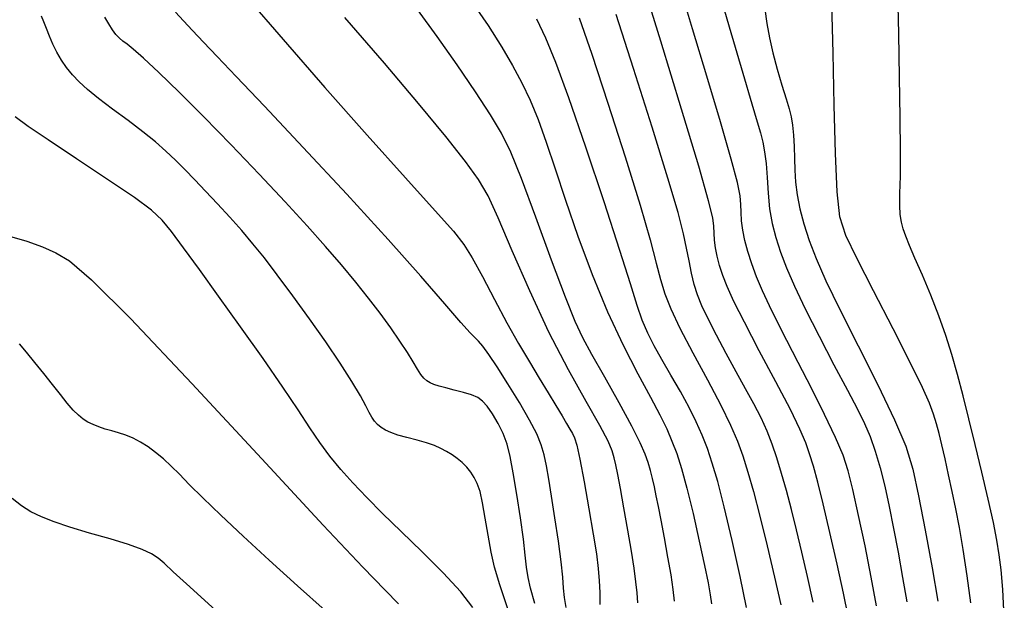
# Model space of a CAD drawing. Extents: x 351705 to 354905, y 1040492 to 1043492.
# Drawn here: x 353509 to 353597, y 1042786 to 1042838 of the extents above; entities that cross this region are included whole.
import ezdxf

# ---------------------------------------------------------------- set-up
doc = ezdxf.new("R2010")
doc.units = 0
doc.header["$MEASUREMENT"] = 0
doc.layers.add('INDEX', color=1, linetype='CONTINUOUS')
doc.layers.add('INTER', color=33, linetype='CONTINUOUS')

msp = doc.modelspace()

# ---------------------------------------------------------------- linework, layer by layer
at = {"layer": 'INDEX', "linetype": 'CONTINUOUS'}
for points, elevation in [([(353528.954, 1042840.036), (353532.279, 1042836.136), (353536.046, 1042831.81), (353536.046, 1042831.81), (353539.866, 1042827.506), (353543.328, 1042823.654), (353546.014, 1042820.682), (353546.014, 1042820.682), (353547.657, 1042818.838), (353548.6, 1042817.644), (353549.338, 1042816.443), (353549.338, 1042816.443), (353550.262, 1042814.739), (353551.35, 1042812.682), (353552.473, 1042810.584), (353552.473, 1042810.584), (353553.528, 1042808.697), (353554.497, 1042807.037), (353555.382, 1042805.564), (353555.382, 1042805.564), (353556.184, 1042804.248), (353556.88, 1042803.11), (353557.445, 1042802.183), (353557.445, 1042802.183), (353557.863, 1042801.485), (353558.163, 1042800.968), (353558.384, 1042800.569), (353558.384, 1042800.569), (353558.567, 1042800.18), (353558.77, 1042799.52), (353559.048, 1042798.261), (353559.048, 1042798.261), (353559.436, 1042796.22), (353559.871, 1042793.784), (353560.263, 1042791.483), (353560.263, 1042791.483), (353560.543, 1042789.719), (353560.718, 1042788.395), (353560.81, 1042787.286), (353560.81, 1042787.286), (353560.848, 1042786.211), (353560.87, 1042785.151)], 2320), ([(353575.734, 1042838.879), (353575.923, 1042837.593), (353576.161, 1042836.308), (353576.472, 1042834.947), (353576.472, 1042834.947), (353576.864, 1042833.478), (353577.281, 1042832.036), (353577.656, 1042830.801), (353577.656, 1042830.801), (353577.934, 1042829.888), (353578.124, 1042829.161), (353578.251, 1042828.423), (353578.251, 1042828.423), (353578.337, 1042827.522), (353578.393, 1042826.493), (353578.428, 1042825.417), (353578.428, 1042825.417), (353578.455, 1042824.354), (353578.514, 1042823.275), (353578.648, 1042822.129), (353578.648, 1042822.129), (353578.896, 1042820.875), (353579.263, 1042819.503), (353579.751, 1042818.014), (353580.38, 1042816.368), (353581.254, 1042814.368), (353582.498, 1042811.775), (353582.498, 1042811.775), (353584.155, 1042808.492), (353585.933, 1042804.975), (353587.455, 1042801.821), (353587.455, 1042801.821), (353588.454, 1042799.422), (353589.083, 1042797.348), (353589.6, 1042794.961), (353589.6, 1042794.961), (353590.203, 1042791.844), (353590.826, 1042788.448), (353591.342, 1042785.44)], 2300), ([(353558.985, 1042838.092), (353560.123, 1042834.832), (353560.123, 1042834.832), (353561.592, 1042830.412), (353563.155, 1042825.55), (353564.501, 1042821.196), (353564.501, 1042821.196), (353565.401, 1042818.068), (353565.953, 1042815.972), (353566.336, 1042814.481), (353566.336, 1042814.481), (353566.723, 1042813.197), (353567.258, 1042811.826), (353568.079, 1042810.1), (353568.079, 1042810.1), (353569.256, 1042807.864), (353570.582, 1042805.409), (353571.785, 1042803.138), (353571.785, 1042803.138), (353572.659, 1042801.345), (353573.269, 1042799.898), (353573.749, 1042798.555), (353573.749, 1042798.555), (353574.213, 1042797.088), (353574.716, 1042795.331), (353575.291, 1042793.128), (353575.291, 1042793.128), (353575.952, 1042790.431), (353576.62, 1042787.606), (353577.196, 1042785.124)], 2310), ([(353507.377, 1042818.453), (353509.146, 1042817.93), (353510.57, 1042817.423), (353511.78, 1042816.892), (353511.78, 1042816.892), (353513.021, 1042816.156), (353514.999, 1042814.464), (353518.536, 1042810.921), (353518.536, 1042810.921), (353524.055, 1042805.081), (353530.373, 1042798.283), (353535.91, 1042792.309), (353535.91, 1042792.309), (353539.481, 1042788.5), (353541.48, 1042786.421), (353542.7, 1042785.193)], 2330)]:
    msp.add_lwpolyline(points, dxfattribs=dict(at, elevation=elevation))
at = {"layer": 'INTER', "color": 33, "linetype": 'CONTINUOUS'}
for points, elevation in [([(353583.268, 1042784.099), (353582.85, 1042786.15), (353582.85, 1042786.15), (353582.272, 1042788.78), (353581.621, 1042791.627), (353581.006, 1042794.216), (353581.006, 1042794.216), (353580.512, 1042796.184), (353580.12, 1042797.622), (353579.782, 1042798.735), (353579.782, 1042798.735), (353579.432, 1042799.749), (353578.913, 1042800.975), (353578.046, 1042802.745), (353578.046, 1042802.745), (353576.739, 1042805.241), (353575.243, 1042808.052), (353573.893, 1042810.617), (353573.893, 1042810.617), (353572.947, 1042812.509), (353572.347, 1042813.838), (353571.956, 1042814.851), (353571.956, 1042814.851), (353571.661, 1042815.752), (353571.438, 1042816.583), (353571.288, 1042817.342), (353571.288, 1042817.342), (353571.206, 1042818.034), (353571.164, 1042818.678), (353571.13, 1042819.295), (353571.13, 1042819.295), (353571.037, 1042820.038), (353570.671, 1042821.576), (353569.781, 1042824.707), (353569.781, 1042824.707), (353568.235, 1042829.861), (353566.36, 1042835.986), (353564.6, 1042841.66)], 2306), ([(353571.137, 1042842.091), (353572.52, 1042837.3), (353573.747, 1042833.105), (353573.747, 1042833.105), (353574.568, 1042830.33), (353575.05, 1042828.71), (353575.338, 1042827.713), (353575.338, 1042827.713), (353575.553, 1042826.871), (353575.722, 1042825.995), (353575.848, 1042824.964), (353575.848, 1042824.964), (353575.939, 1042823.699), (353576.034, 1042822.29), (353576.176, 1042820.872), (353576.176, 1042820.872), (353576.404, 1042819.544), (353576.728, 1042818.265), (353577.152, 1042816.96), (353577.152, 1042816.96), (353577.693, 1042815.541), (353578.412, 1042813.88), (353579.385, 1042811.836), (353579.385, 1042811.836), (353580.634, 1042809.359), (353581.98, 1042806.769), (353583.19, 1042804.479), (353583.19, 1042804.479), (353584.091, 1042802.781), (353584.738, 1042801.493), (353585.244, 1042800.312), (353585.244, 1042800.312), (353585.702, 1042798.99), (353586.137, 1042797.486), (353586.554, 1042795.814), (353586.554, 1042795.814), (353586.959, 1042793.983), (353587.358, 1042791.996), (353587.761, 1042789.851), (353587.761, 1042789.851), (353588.167, 1042787.584), (353588.549, 1042785.376)], 2302), ([(353585.807, 1042785.011), (353585.344, 1042787.601), (353585.344, 1042787.601), (353584.782, 1042790.425), (353584.196, 1042793.18), (353583.672, 1042795.515), (353583.672, 1042795.515), (353583.252, 1042797.217), (353582.799, 1042798.622), (353582.132, 1042800.204), (353582.132, 1042800.204), (353581.132, 1042802.298), (353579.938, 1042804.683), (353578.751, 1042807.002), (353578.751, 1042807.002), (353577.733, 1042808.974), (353576.884, 1042810.635), (353576.164, 1042812.096), (353576.164, 1042812.096), (353575.539, 1042813.452), (353575.002, 1042814.722), (353574.554, 1042815.906), (353574.554, 1042815.906), (353574.195, 1042817.002), (353573.924, 1042818.013), (353573.742, 1042818.938), (353573.742, 1042818.938), (353573.642, 1042819.778), (353573.596, 1042820.549), (353573.568, 1042821.267), (353573.568, 1042821.267), (353573.503, 1042822.026), (353573.27, 1042823.229), (353572.718, 1042825.355), (353572.718, 1042825.355), (353571.754, 1042828.703), (353570.524, 1042832.833), (353569.231, 1042837.125), (353569.231, 1042837.125), (353568.043, 1042841.066)], 2304), ([(353597.347, 1042783.996), (353597.224, 1042786.494), (353597.054, 1042788.262), (353597.054, 1042788.262), (353596.887, 1042789.63), (353596.678, 1042790.939), (353596.359, 1042792.532), (353596.359, 1042792.532), (353595.887, 1042794.647), (353595.313, 1042797.098), (353594.714, 1042799.594), (353594.714, 1042799.594), (353594.151, 1042801.897), (353593.625, 1042803.991), (353593.122, 1042805.909), (353593.122, 1042805.909), (353592.62, 1042807.697), (353592.08, 1042809.435), (353591.45, 1042811.211), (353591.45, 1042811.211), (353590.712, 1042813.069), (353589.952, 1042814.862), (353589.284, 1042816.402), (353589.284, 1042816.402), (353588.796, 1042817.549), (353588.463, 1042818.387), (353588.235, 1042819.049), (353588.235, 1042819.049), (353588.07, 1042819.665), (353587.963, 1042820.337), (353587.919, 1042821.163), (353587.919, 1042821.163), (353587.935, 1042822.259), (353587.974, 1042823.821), (353587.996, 1042826.065), (353587.996, 1042826.065), (353587.966, 1042829.119), (353587.899, 1042832.757), (353587.818, 1042836.661), (353587.818, 1042836.661), (353587.739, 1042840.528)], 2296), ([(353549.08, 1042839.912), (353550.777, 1042837.409), (353552.024, 1042835.444), (353552.989, 1042833.793), (353552.989, 1042833.793), (353553.815, 1042832.25), (353554.565, 1042830.668), (353555.282, 1042828.917), (353555.282, 1042828.917), (353556.013, 1042826.878), (353556.817, 1042824.475), (353557.759, 1042821.644), (353557.759, 1042821.644), (353558.884, 1042818.382), (353560.16, 1042814.922), (353561.537, 1042811.56), (353561.537, 1042811.56), (353562.954, 1042808.547), (353564.294, 1042805.968), (353565.432, 1042803.869), (353565.432, 1042803.869), (353566.276, 1042802.255), (353566.887, 1042800.986), (353567.362, 1042799.884), (353567.362, 1042799.884), (353567.79, 1042798.766), (353568.223, 1042797.425), (353568.706, 1042795.65), (353568.706, 1042795.65), (353569.262, 1042793.342), (353569.824, 1042790.855), (353570.299, 1042788.653), (353570.299, 1042788.653), (353570.623, 1042787.084), (353570.819, 1042786.018), (353570.937, 1042785.208)], 2314), ([(353557.805, 1042784.878), (353557.663, 1042785.757), (353557.663, 1042785.757), (353557.589, 1042786.607), (353557.521, 1042787.615), (353557.382, 1042788.996), (353557.382, 1042788.996), (353557.125, 1042790.867), (353556.801, 1042792.964), (353556.487, 1042794.924), (353556.487, 1042794.924), (353556.241, 1042796.47), (353556.036, 1042797.661), (353555.828, 1042798.639), (353555.828, 1042798.639), (353555.563, 1042799.549), (353555.157, 1042800.548), (353554.518, 1042801.796), (353554.518, 1042801.796), (353553.602, 1042803.378), (353552.558, 1042805.077), (353551.583, 1042806.6), (353551.583, 1042806.6), (353550.833, 1042807.72), (353550.294, 1042808.463), (353549.911, 1042808.922), (353549.911, 1042808.922), (353549.598, 1042809.228), (353549.143, 1042809.674), (353548.303, 1042810.595), (353548.303, 1042810.595), (353546.862, 1042812.272), (353544.705, 1042814.771), (353541.746, 1042818.106), (353541.746, 1042818.106), (353538.022, 1042822.173), (353534.079, 1042826.406), (353530.588, 1042830.119), (353530.588, 1042830.119), (353528.056, 1042832.799), (353526.335, 1042834.615), (353525.111, 1042835.903), (353525.111, 1042835.903), (353524.119, 1042836.951), (353523.282, 1042837.846), (353522.568, 1042838.621)], 2322), ([(353567.59, 1042785.451), (353567.472, 1042786.495), (353567.28, 1042787.805), (353567.28, 1042787.805), (353567.005, 1042789.426), (353566.69, 1042791.161), (353566.39, 1042792.75), (353566.39, 1042792.75), (353566.145, 1042793.999), (353565.946, 1042794.964), (353565.773, 1042795.765), (353565.773, 1042795.765), (353565.605, 1042796.507), (353565.425, 1042797.227), (353565.218, 1042797.948), (353565.218, 1042797.948), (353564.951, 1042798.724), (353564.505, 1042799.75), (353563.744, 1042801.255), (353563.744, 1042801.255), (353562.603, 1042803.347), (353561.305, 1042805.659), (353560.145, 1042807.706), (353560.145, 1042807.706), (353559.319, 1042809.204), (353558.623, 1042810.683), (353557.753, 1042812.875), (353557.753, 1042812.875), (353556.506, 1042816.237), (353555.083, 1042820.117), (353553.786, 1042823.589), (353553.786, 1042823.589), (353552.818, 1042825.987), (353551.985, 1042827.692), (353550.996, 1042829.343), (353550.996, 1042829.343), (353549.632, 1042831.435), (353547.978, 1042833.871), (353546.193, 1042836.41), (353546.193, 1042836.41), (353544.408, 1042838.852)], 2316), ([(353594.319, 1042785.303), (353593.986, 1042787.736), (353593.628, 1042790.106), (353593.628, 1042790.106), (353593.292, 1042792.102), (353592.973, 1042793.791), (353592.654, 1042795.338), (353592.654, 1042795.338), (353592.324, 1042796.86), (353592.002, 1042798.304), (353591.712, 1042799.566), (353591.712, 1042799.566), (353591.467, 1042800.588), (353591.233, 1042801.459), (353590.962, 1042802.312), (353590.962, 1042802.312), (353590.586, 1042803.309), (353589.952, 1042804.743), (353588.888, 1042806.938), (353588.888, 1042806.938), (353587.317, 1042810.037), (353585.559, 1042813.453), (353584.03, 1042816.419), (353584.03, 1042816.419), (353583.048, 1042818.443), (353582.522, 1042820.136), (353582.262, 1042822.389), (353582.262, 1042822.389), (353582.105, 1042825.85), (353581.994, 1042830.208), (353581.898, 1042834.91), (353581.898, 1042834.91), (353581.796, 1042839.436)], 2298), ([(353552.607, 1042784.554), (353551.831, 1042786.916), (353551.353, 1042788.514), (353551.037, 1042789.872), (353551.037, 1042789.872), (353550.768, 1042791.386), (353550.519, 1042792.946), (353550.282, 1042794.32), (353550.282, 1042794.32), (353550.048, 1042795.332), (353549.803, 1042796.05), (353549.529, 1042796.6), (353549.529, 1042796.6), (353549.213, 1042797.09), (353548.852, 1042797.541), (353548.447, 1042797.952), (353548.447, 1042797.952), (353547.998, 1042798.323), (353547.519, 1042798.659), (353547.021, 1042798.963), (353547.021, 1042798.963), (353546.506, 1042799.239), (353545.926, 1042799.496), (353545.222, 1042799.741), (353545.222, 1042799.741), (353544.365, 1042799.982), (353543.458, 1042800.216), (353542.634, 1042800.44), (353542.634, 1042800.44), (353541.994, 1042800.654), (353541.514, 1042800.872), (353541.134, 1042801.112), (353541.134, 1042801.112), (353540.806, 1042801.389), (353540.519, 1042801.706), (353540.275, 1042802.063), (353540.275, 1042802.063), (353540.053, 1042802.482), (353539.754, 1042803.074), (353539.26, 1042803.97), (353538.477, 1042805.267), (353537.42, 1042806.918), (353536.128, 1042808.84), (353536.128, 1042808.84), (353534.662, 1042810.933), (353533.154, 1042813.018), (353531.76, 1042814.896), (353531.76, 1042814.896), (353530.588, 1042816.427), (353529.56, 1042817.709), (353528.552, 1042818.898), (353528.552, 1042818.898), (353527.472, 1042820.111), (353526.362, 1042821.322), (353525.293, 1042822.465), (353525.293, 1042822.465), (353524.319, 1042823.491), (353523.423, 1042824.414), (353522.568, 1042825.266), (353522.568, 1042825.266), (353521.707, 1042826.082), (353520.761, 1042826.915), (353519.638, 1042827.822), (353519.638, 1042827.822), (353518.297, 1042828.834), (353516.888, 1042829.872), (353515.613, 1042830.83), (353515.613, 1042830.83), (353514.622, 1042831.63), (353513.873, 1042832.314), (353513.274, 1042832.955), (353513.274, 1042832.955), (353512.747, 1042833.61), (353512.278, 1042834.293), (353511.866, 1042835.003), (353511.866, 1042835.003), (353511.511, 1042835.734), (353511.203, 1042836.455), (353510.936, 1042837.132), (353510.936, 1042837.132), (353510.7, 1042837.733), (353510.495, 1042838.252)], 2326), ([(353554.988, 1042785.226), (353554.596, 1042786.609), (353554.382, 1042787.591), (353554.382, 1042787.591), (353554.249, 1042788.51), (353554.129, 1042789.594), (353553.956, 1042791.043), (353553.956, 1042791.043), (353553.69, 1042792.964), (353553.367, 1042795.08), (353553.047, 1042797.019), (353553.047, 1042797.019), (353552.767, 1042798.502), (353552.485, 1042799.625), (353552.138, 1042800.574), (353552.138, 1042800.574), (353551.685, 1042801.493), (353551.179, 1042802.342), (353550.693, 1042803.034), (353550.693, 1042803.034), (353550.272, 1042803.511), (353549.839, 1042803.827), (353549.285, 1042804.064), (353549.285, 1042804.064), (353548.546, 1042804.289), (353547.721, 1042804.504), (353546.952, 1042804.699), (353546.952, 1042804.699), (353546.347, 1042804.866), (353545.891, 1042805.017), (353545.536, 1042805.168), (353545.536, 1042805.168), (353545.236, 1042805.342), (353544.964, 1042805.576), (353544.693, 1042805.915), (353544.693, 1042805.915), (353544.394, 1042806.398), (353544.017, 1042807.049), (353543.507, 1042807.889), (353543.507, 1042807.889), (353542.824, 1042808.926), (353541.988, 1042810.123), (353541.032, 1042811.428), (353541.032, 1042811.428), (353539.983, 1042812.804), (353538.829, 1042814.255), (353537.552, 1042815.797), (353536.12, 1042817.459), (353534.456, 1042819.324), (353532.467, 1042821.49), (353532.467, 1042821.49), (353530.117, 1042823.994), (353527.587, 1042826.642), (353525.115, 1042829.181), (353525.115, 1042829.181), (353522.909, 1042831.389), (353521.071, 1042833.175), (353519.678, 1042834.48), (353519.678, 1042834.48), (353518.764, 1042835.286), (353518.204, 1042835.736), (353517.835, 1042836.015), (353517.835, 1042836.015), (353517.515, 1042836.286), (353517.204, 1042836.612), (353516.887, 1042837.035), (353516.887, 1042837.035), (353516.552, 1042837.575), (353516.209, 1042838.177)], 2324), ([(353564.281, 1042785.301), (353564.218, 1042786.187), (353564.218, 1042786.187), (353564.115, 1042787.192), (353563.954, 1042788.411), (353563.713, 1042789.956), (353563.713, 1042789.956), (353563.388, 1042791.863), (353563.031, 1042793.867), (353562.71, 1042795.625), (353562.71, 1042795.625), (353562.475, 1042796.882), (353562.305, 1042797.738), (353562.159, 1042798.378), (353562.159, 1042798.378), (353561.975, 1042799.005), (353561.598, 1042799.887), (353560.85, 1042801.306), (353560.85, 1042801.306), (353559.616, 1042803.475), (353558.025, 1042806.328), (353556.268, 1042809.725), (353556.268, 1042809.725), (353554.529, 1042813.464), (353552.955, 1042817.083), (353551.683, 1042820.054), (353551.683, 1042820.054), (353550.767, 1042822.046), (353549.913, 1042823.518), (353548.743, 1042825.122), (353546.948, 1042827.392), (353544.493, 1042830.38), (353541.414, 1042834.02), (353541.414, 1042834.02), (353537.844, 1042838.141)], 2318), ([(353574.095, 1042784.882), (353573.519, 1042787.669), (353572.798, 1042790.924), (353572.084, 1042793.961), (353572.084, 1042793.961), (353571.495, 1042796.251), (353571.005, 1042797.911), (353570.555, 1042799.22), (353570.555, 1042799.22), (353570.089, 1042800.421), (353569.557, 1042801.63), (353568.91, 1042802.929), (353568.91, 1042802.929), (353568.125, 1042804.366), (353567.276, 1042805.851), (353566.463, 1042807.258), (353566.463, 1042807.258), (353565.765, 1042808.503), (353565.178, 1042809.65), (353564.679, 1042810.806), (353564.679, 1042810.806), (353564.215, 1042812.139), (353563.608, 1042814.078), (353562.653, 1042817.115), (353562.653, 1042817.115), (353561.232, 1042821.489), (353559.588, 1042826.422), (353558.055, 1042830.88), (353558.055, 1042830.88), (353556.879, 1042834.085), (353555.975, 1042836.284), (353555.169, 1042837.98)], 2312), ([(353580.094, 1042785.356), (353579.578, 1042787.673), (353579.578, 1042787.673), (353579.077, 1042789.856), (353578.599, 1042791.874), (353578.139, 1042793.731), (353578.139, 1042793.731), (353577.691, 1042795.433), (353577.255, 1042796.979), (353576.83, 1042798.37), (353576.83, 1042798.37), (353576.409, 1042799.619), (353575.953, 1042800.795), (353575.416, 1042801.98), (353575.416, 1042801.98), (353574.762, 1042803.246), (353574.001, 1042804.626), (353573.154, 1042806.146), (353573.154, 1042806.146), (353572.254, 1042807.798), (353571.38, 1042809.445), (353570.626, 1042810.918), (353570.626, 1042810.918), (353570.059, 1042812.101), (353569.654, 1042813.092), (353569.356, 1042814.038), (353569.356, 1042814.038), (353569.117, 1042815.062), (353568.905, 1042816.166), (353568.688, 1042817.325), (353568.688, 1042817.325), (353568.41, 1042818.618), (353567.908, 1042820.525), (353566.994, 1042823.633), (353566.994, 1042823.633), (353565.568, 1042828.243), (353563.894, 1042833.532), (353562.325, 1042838.394)], 2308), ([(353549.384, 1042784.855), (353548.301, 1042786.281), (353548.301, 1042786.281), (353546.715, 1042788.004), (353544.83, 1042789.887), (353542.934, 1042791.728), (353542.934, 1042791.728), (353541.263, 1042793.366), (353539.827, 1042794.811), (353538.582, 1042796.116), (353538.582, 1042796.116), (353537.487, 1042797.335), (353536.502, 1042798.528), (353535.586, 1042799.754), (353535.586, 1042799.754), (353534.68, 1042801.093), (353533.63, 1042802.701), (353532.261, 1042804.756), (353532.261, 1042804.756), (353530.47, 1042807.345), (353528.45, 1042810.206), (353526.462, 1042812.989), (353526.462, 1042812.989), (353524.728, 1042815.397), (353523.306, 1042817.348), (353522.21, 1042818.816), (353522.21, 1042818.816), (353521.374, 1042819.84), (353520.415, 1042820.733), (353518.865, 1042821.876), (353518.865, 1042821.876), (353516.448, 1042823.519), (353513.635, 1042825.388), (353511.085, 1042827.079), (353511.085, 1042827.079), (353509.295, 1042828.294), (353508.114, 1042829.157)], 2328), ([(353536.082, 1042784.585), (353533.583, 1042786.827), (353531.02, 1042789.14), (353531.02, 1042789.14), (353528.674, 1042791.299), (353526.653, 1042793.204), (353525.024, 1042794.781), (353525.024, 1042794.781), (353523.818, 1042795.989), (353522.92, 1042796.907), (353522.182, 1042797.643), (353522.182, 1042797.643), (353521.477, 1042798.288), (353520.782, 1042798.861), (353520.096, 1042799.361), (353520.096, 1042799.361), (353519.419, 1042799.788), (353518.751, 1042800.143), (353518.092, 1042800.425), (353518.092, 1042800.425), (353517.444, 1042800.639), (353516.817, 1042800.814), (353516.22, 1042800.98), (353516.22, 1042800.98), (353515.664, 1042801.166), (353515.149, 1042801.377), (353514.677, 1042801.612), (353514.677, 1042801.612), (353514.24, 1042801.881), (353513.808, 1042802.223), (353513.342, 1042802.687), (353513.342, 1042802.687), (353512.81, 1042803.311), (353512.196, 1042804.085), (353511.49, 1042804.989), (353510.696, 1042805.987), (353509.88, 1042806.996), (353509.126, 1042807.917), (353509.126, 1042807.917), (353508.495, 1042808.678)], 2332), ([(353526.226, 1042784.591), (353523.854, 1042786.729), (353523.854, 1042786.729), (353522.362, 1042788.102), (353521.536, 1042788.865), (353520.994, 1042789.314), (353520.994, 1042789.314), (353520.395, 1042789.702), (353519.559, 1042790.104), (353518.345, 1042790.549), (353518.345, 1042790.549), (353516.688, 1042791.054), (353514.821, 1042791.59), (353513.052, 1042792.111), (353513.052, 1042792.111), (353511.618, 1042792.589), (353510.482, 1042793.044), (353509.536, 1042793.513), (353509.536, 1042793.513), (353508.678, 1042794.04), (353507.828, 1042794.712)], 2334)]:
    msp.add_lwpolyline(points, dxfattribs=dict(at, elevation=elevation))

doc.saveas('drawing.dxf')
